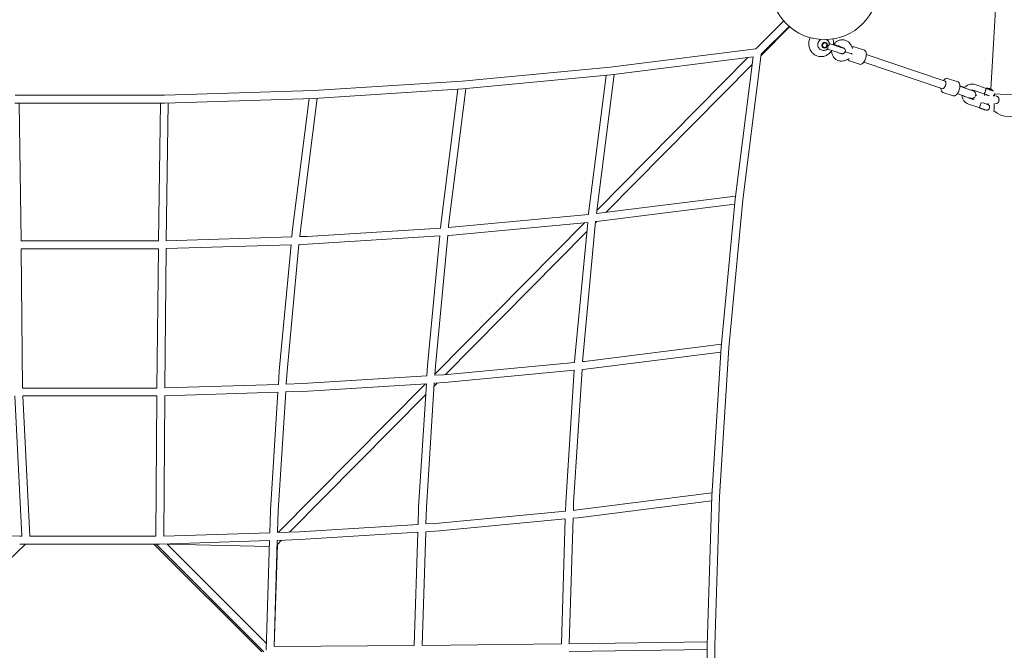
# Model space of a CAD drawing. Units: millimetres. Extents: x -23695 to -1852, y -2170 to 25225.
# Drawn here: x -15433 to -13422, y 10236 to 11524 of the extents above; entities that cross this region are included whole.
import ezdxf

# ---------------------------------------------------------------- set-up
doc = ezdxf.new("R2010")
doc.units = ezdxf.units.MM
doc.layers.add('Landsberger Allee', color=7, linetype='Continuous')

msp = doc.modelspace()

# ---------------------------------------------------------------- linework, layer by layer
at = {"layer": 'Landsberger Allee', "lineweight": 0}
for p, q in [((-13450.26339, 11382.25706, 0), (-13427.83348, 11763.85966, 0)), ((-13872.82675, 11521.46885, 0), (-13930.01815, 11464.51777, 0)), ((-13918.97557, 11450.89731, 0), (-13860.91115, 11509.59245, 0)), ((-13861.53689, 11510.13134, 0), (-13918.71524, 11453.19326, 0)), ((-13929.98367, 11464.55211, 0), (-14227.39848, 11426.89367, 0)), ((-13763.67104, 11457.21417, 0), (-13783.67217, 11463.96948, 0)), ((-13759.83118, 11468.58322, 0), (-13779.75949, 11475.31394, 0)), ((-13771.06628, 11473.82322, 0), (-13770.63876, 11473.67882, 0)), ((-13732.23574, 11464.75275, 0), (-13734.60676, 11470.38048, 0)), ((-13708.20914, 11461.37021, 0), (-13729.13956, 11468.43939, 0)), ((-14254.46836, 11134.51087, 0), (-13945.92489, 11446.40589, 0)), ((-13935.50496, 11447.72526, 0), (-14225.63726, 11410.98893, 0)), ((-13935.50496, 11447.72526, 0), (-13972.24129, 11157.59296, 0)), ((-13918.68047, 11453.22788, 0), (-13956.33654, 11155.83174, 0)), ((-13747.18645, 11458.72053, 0), (-13747.08073, 11458.77841, 0)), ((-13747.07538, 11458.76571, 0), (-13747.13581, 11458.90915, 0)), ((-13744.73218, 11441.82298, 0), (-13739.16174, 11444.87297, 0)), ((-13704.15551, 11452.61259, 0), (-13542.99237, 11398.17852, 0)), ((-14227.39698, 11426.89386, 0), (-14529.4781, 11398.33946, 0)), ((-14236.06426, 11130.36424, 0), (-13937.47058, 11432.20139, 0)), ((-13717.80879, 11432.94756, 0), (-13738.73921, 11440.01674, 0)), ((-13709.27535, 11437.45386, 0), (-13548.11235, 11383.01983, 0)), ((-14225.64027, 11410.9886, 0), (-14528.22192, 11382.38688, 0)), ((-14271.42727, 11127.94663, 0), (-14235.70922, 11410.03682, 0)), ((-14255.30183, 11127.92839, 0), (-14219.36028, 11411.78371, 0)), ((-13538.13584, 11403.92668, 0), (-13517.20378, 11396.85666, 0)), ((-14529.47734, 11398.33953, 0), (-14833.05171, 11379.272, 0)), ((-14528.22345, 11382.38676, 0), (-14832.29886, 11363.28776, 0)), ((-14572.96267, 11105.66084, 0), (-14538.00162, 11381.77259, 0)), ((-14557.05793, 11103.89962, 0), (-14521.71825, 11383.00165, 0)), ((-13513.15764, 11387.97455, 0), (-13504.36095, 11384.6529, 0)), ((-13512.26776, 11388.23974, 0), (-13513.13982, 11388.45015, 0)), ((-13462.38052, 11371.99, 0), (-13485.73294, 11379.87753, 0)), ((-13459.15239, 11383.56568, 0), (-13481.89294, 11391.24654, 0)), ((-15137.52298, 11369.72886, 0), (-15442.29378, 11369.72886, 0)), ((-14833.05143, 11379.27202, 0), (-15137.52298, 11369.72886, 0)), ((-14832.29941, 11363.28773, 0), (-15137.27224, 11353.72886, 0)), ((-14876.25592, 11090.77932, 0), (-14841.78878, 11362.9903, 0)), ((-14860.35118, 11089.01809, 0), (-14825.56985, 11363.71041, 0)), ((-13547.73585, 11375.50416, 0), (-13526.80379, 11368.43413, 0)), ((-13518.34836, 11372.83191, 0), (-13510.01306, 11369.68448, 0)), ((-13491.98978, 11363.02485, 0), (-13484.24875, 11360.41023, 0)), ((-13462.81607, 11369.16092, 0), (-13461.88211, 11371.77145, 0)), ((-13442.90628, 11372.49842, 0), (-13393.76805, 11369.61016, 0)), ((-13441.67545, 11372.42607, 0), (-13441.93949, 11367.93383, 0)), ((-15137.2723, 11353.72886, 0), (-15442.54447, 11353.72886, 0)), ((-15430.28, 11072.08361, 0), (-15434.30404, 11353.72886, 0)), ((-15149.53676, 11072.08361, 0), (-15145.51273, 11353.72886, 0)), ((-15133.53113, 11072.36306, 0), (-15129.50762, 11353.97223, 0)), ((-13495.82978, 11351.65584, 0), (-13472.47736, 11343.76831, 0)), ((-13470.98649, 11342.71091, 0), (-13471.66482, 11343.41701, 0)), ((-13461.97961, 11339.48853, 0), (-13461.00733, 11339.60409, 0)), ((-13456.58733, 11350.94766, 0), (-13455.59876, 11353.71081, 0)), ((-13443.72914, 11337.48638, 0), (-13443.43575, 11342.47776, 0)), ((-13442.81965, 11352.95967, 0), (-13443.43575, 11342.47776, 0)), ((-13971.4465, 11163.86993, 0), (-14255.30183, 11127.92839, 0)), ((-13973.1934, 11147.52099, 0), (-14255.28359, 11111.80295, 0)), ((-13972.24162, 11157.58995, 0), (-14000.84334, 10855.0083, 0)), ((-13956.33636, 11155.83324, 0), (-13984.89076, 10853.75212, 0)), ((-14271.57977, 11126.33382, 0), (-14550.69569, 11099.95022, 0)), ((-14271.58892, 11126.23698, 0), (-14271.4276, 11127.94363, 0)), ((-14573.63874, 11098.50919, 0), (-14845.79894, 11081.41478, 0)), ((-14585.24958, 10800.13653, 0), (-14279.1655, 11109.54545, 0)), ((-14573.64237, 11098.47074, 0), (-14572.96301, 11105.65784, 0)), ((-14557.47143, 11099.52465, 0), (-14557.05774, 11103.90112, 0)), ((-14550.69493, 11099.95029, 0), (-14557.47143, 11099.52466, 0)), ((-14273.11261, 11110.1176, 0), (-14549.43951, 11083.99764, 0)), ((-14299.23258, 10833.79071, 0), (-14273.11261, 11110.1176, 0)), ((-14283.28, 10832.53452, 0), (-14256.8964, 11111.65045, 0)), ((-14257.14144, 11109.0581, 0), (-14254.3033, 11111.92707, 0)), ((-14255.28659, 11111.80262, 0), (-14256.99324, 11111.6413, 0)), ((-14877.23429, 11080.4295, 0), (-15133.53066, 11072.39632, 0)), ((-14877.2343, 11080.42947, 0), (-14876.25626, 11090.77631, 0)), ((-14845.79866, 11081.4148, 0), (-14861.12054, 11080.93456, 0)), ((-14861.11522, 11080.93472, 0), (-14860.35099, 11089.01959, 0)), ((-14575.14197, 11082.38324, 0), (-14845.04608, 11065.43054, 0)), ((-14600.16907, 10817.84099, 0), (-14575.16318, 11082.38191, 0)), ((-14584.21649, 10816.5848, 0), (-14558.99587, 11083.39738, 0)), ((-14563.56621, 10799.30479, 0), (-14274.91066, 11091.09587, 0)), ((-14549.44104, 11083.99752, 0), (-14559.11116, 11083.39013, 0)), ((-15149.53598, 11072.13792, 0), (-15430.28078, 11072.13792, 0)), ((-14878.62258, 11064.37813, 0), (-15133.78398, 11056.38052, 0)), ((-14903.06238, 10807.19042, 0), (-14878.75194, 11064.37407, 0)), ((-14887.1098, 10805.93423, 0), (-14862.63286, 11064.8793, 0)), ((-14845.04664, 11065.43051, 0), (-14862.82471, 11064.87329, 0)), ((-15149.70324, 11056.13792, 0), (-15430.11353, 11056.13792, 0)), ((-15427.05544, 10771.77103, 0), (-15430.08171, 11056.13792, 0)), ((-15152.76132, 10771.77103, 0), (-15149.73506, 11056.13792, 0)), ((-15136.7575, 10772.04481, 0), (-15133.73155, 11056.38216, 0)), ((-14000.22857, 10861.51197, 0), (-14279.3306, 10826.17229, 0)), ((-14001.45763, 10845.2286, 0), (-14277.56938, 10810.26754, 0)), ((-14000.84346, 10855.00677, 0), (-14019.94246, 10550.93136, 0)), ((-13984.89068, 10853.75288, 0), (-14003.95822, 10550.17851, 0)), ((-14601.49216, 10796.77638, 0), (-14600.16919, 10817.83945, 0)), ((-14299.83284, 10824.23435, 0), (-14566.64542, 10799.01373, 0)), ((-14299.84008, 10824.11906, 0), (-14299.2327, 10833.78918, 0)), ((-14279.3291, 10826.17248, 0), (-14283.70557, 10825.75879, 0)), ((-14283.70556, 10825.75879, 0), (-14283.27993, 10832.53529, 0)), ((-14904.81239, 10779.3289, 0), (-14903.06251, 10807.18888, 0)), ((-14888.74924, 10779.83237, 0), (-14887.10973, 10805.935, 0)), ((-14601.4891, 10796.82522, 0), (-14855.38131, 10780.87823, 0)), ((-14585.39407, 10797.83615, 0), (-14584.21642, 10816.58557, 0)), ((-14566.64465, 10799.0138, 0), (-14585.39407, 10797.83615, 0)), ((-14300.84831, 10808.06704, 0), (-14565.38923, 10783.06115, 0)), ((-14317.79968, 10538.18413, 0), (-14300.84698, 10808.08825, 0)), ((-14301.81544, 10537.43128, 0), (-14284.72103, 10809.59148, 0)), ((-14277.57238, 10810.26721, 0), (-14284.75948, 10809.58785, 0)), ((-14904.81017, 10779.32897, 0), (-15136.75735, 10772.05897, 0)), ((-14905.01583, 10476.89682, 0), (-14604.5764, 10780.59978, 0)), ((-14855.38103, 10780.87824, 0), (-14888.77155, 10779.83167, 0)), ((-14602.50003, 10780.73019, 0), (-14854.62845, 10764.89398, 0)), ((-14618.33623, 10528.60176, 0), (-14602.50003, 10780.73019, 0)), ((-14602.35199, 10527.84891, 0), (-14586.405, 10781.74112, 0)), ((-14586.77543, 10775.84346, 0), (-14580.57916, 10782.10704, 0)), ((-14565.39077, 10783.06103, 0), (-14586.45384, 10781.73805, 0)), ((-15152.761, 10771.80153, 0), (-15427.05577, 10771.80153, 0)), ((-14905.7366, 10763.29208, 0), (-15136.93009, 10756.0457, 0)), ((-14920.96249, 10522.20306, 0), (-14905.81983, 10763.28947, 0)), ((-14904.97825, 10521.4502, 0), (-14889.75668, 10763.79294, 0)), ((-14854.62901, 10764.89396, 0), (-14889.90904, 10763.78816, 0)), ((-14881.78949, 10477.62482, 0), (-14603.89385, 10758.5391, 0)), ((-15428.44326, 10469.29381, 0), (-15442.59753, 10756.03664, 0)), ((-15152.88839, 10755.80153, 0), (-15426.58159, 10755.80153, 0)), ((-15412.42391, 10469.29651, 0), (-15426.56644, 10755.80153, 0)), ((-15154.92383, 10469.29539, 0), (-15152.90233, 10755.80153, 0)), ((-15138.92155, 10469.56221, 0), (-15136.9002, 10756.04664, 0)), ((-14019.51981, 10557.66037, 0), (-14294.21212, 10522.87904, 0)), ((-14318.35693, 10520.40551, 0), (-14317.79971, 10538.18358, 0)), ((-14302.29566, 10522.10968, 0), (-14301.81542, 10537.43156, 0)), ((-14020.23992, 10541.44144, 0), (-14292.4509, 10506.97429, 0)), ((-14019.94249, 10550.93081, 0), (-14029.50135, 10245.95798, 0)), ((-14003.9582, 10550.17878, 0), (-14013.50136, 10245.70723, 0)), ((-14922.40006, 10476.33811, 0), (-14920.96252, 10522.2025, 0)), ((-14906.37603, 10476.85419, 0), (-14904.97823, 10521.45048, 0)), ((-14619.44205, 10493.32118, 0), (-14618.33626, 10528.60121, 0)), ((-14603.39854, 10494.45867, 0), (-14602.35197, 10527.84919, 0)), ((-14318.35092, 10520.59735, 0), (-14577.29599, 10496.12041, 0)), ((-14294.21062, 10522.87923, 0), (-14302.29549, 10522.115, 0)), ((-14577.29522, 10496.12049, 0), (-14603.39785, 10494.48098, 0)), ((-14318.85614, 10504.47828, 0), (-14576.0398, 10480.16783, 0)), ((-14326.8497, 10249.44624, 0), (-14318.85209, 10504.60764, 0)), ((-14310.8339, 10249.69956, 0), (-14302.80072, 10505.99592, 0)), ((-14292.45391, 10506.97396, 0), (-14302.80075, 10505.99592, 0)), ((-15432.71141, 10469.30893, 0), (-15657.47866, 10476.35389, 0)), ((-14922.39963, 10476.35196, 0), (-15138.92153, 10469.56544, 0)), ((-14861.77974, 10478.25199, 0), (-14906.37603, 10476.85419, 0)), ((-14619.43728, 10493.47354, 0), (-14861.78002, 10478.25197, 0)), ((-14619.94075, 10477.41039, 0), (-14861.02716, 10462.26773, 0)), ((-14627.18452, 10246.30012, 0), (-14619.93814, 10477.49362, 0)), ((-14611.17125, 10246.47287, 0), (-14603.90125, 10478.42005, 0)), ((-14576.04133, 10480.16771, 0), (-14603.90132, 10478.41782, 0)), ((-15428.444, 10469.30893, 0), (-15432.71141, 10469.30893, 0)), ((-15154.92373, 10469.30893, 0), (-15412.42452, 10469.30893, 0)), ((-14922.90186, 10460.32836, 0), (-15146.85461, 10453.30893, 0)), ((-14929.92129, 10236.37561, 0), (-14922.90186, 10460.32836, 0)), ((-14913.66478, 10244.30869, 0), (-14906.87826, 10460.83059, 0)), ((-14861.02772, 10462.2677, 0), (-14906.89211, 10460.83016, 0)), ((-14906.74725, 10452.39595, 0), (-14898.13206, 10461.10473, 0)), ((-15650.28257, 10236.47628, 0), (-15421.12026, 10453.30893, 0)), ((-15146.85467, 10453.30893, 0), (-15432.9621, 10453.30893, 0)), ((-15158.8253, 10453.30893, 0), (-14938.4529, 10232.93653, 0)), ((-15154.5595, 10453.30893, 0), (-14934.18709, 10232.93653, 0)), ((-15132.38559, 10453.76244, 0), (-14929.46778, 10250.84463, 0)), ((-15131.56389, 10452.94075, 0), (-14923.28837, 10447.99691, 0)), ((-14906.747, 10452.40346, 0), (-14913.64958, 10244.3088, 0)), ((-14627.18358, 10246.33002, 0), (-14913.66801, 10244.30867, 0)), ((-14326.84806, 10249.49867, 0), (-14611.18541, 10246.47272, 0)), ((-14029.50135, 10237.71749, 0), (-14311.14661, 10233.69346, 0)), ((-14029.25798, 10253.7226, 0), (-14310.86716, 10249.69908, 0)), ((-14029.50135, 10245.95792, 0), (-14029.50135, 9940.68575, 0)), ((-14013.50135, 10245.70723, 0), (-14013.50135, 9940.93644, 0))]:
    msp.add_line(p, q, dxfattribs=at)
msp.add_circle((-13789.44289, 11593.21236, 0), 110, dxfattribs=at)
for centre, radius, start, end in [((-13791.40254, 11472.91337, 0), 12, 43.35215465, 59.82908084), ((-13791.40254, 11472.91337, 0), 12, 223.35215465, 265.98364909), ((-13458.30909, 11363.94677, 0), 20, 74.45054531, 93.20295048), ((-13458.30909, 11363.94677, 0), 20, 47.59388816, 68.22357128), ((-13478.67501, 11362.58013, 0), 7.5, 172.22098765, 192.12882605), ((-13478.67501, 11362.58013, 0), 7.5, 86.63612685, 107.14966317), ((-13454.15919, 11375.54617, 0), 12, 332.09385618, 345.18584657), ((-13439.74221, 11360.29173, 0), 7.5, 60.05274567, 86.63612685), ((-13464.25603, 11347.32448, 0), 12, 332.09385618, 348.53490714), ((-13439.74221, 11360.29173, 0), 7.5, 266.63612685, 293.2195087), ((-13411.43375, 11375.65715, 0), 50, 229.76622921, 303.5060245)]:
    msp.add_arc(centre, radius, start, end, dxfattribs=at)
for centre, major_axis, ratio, start_param, end_param in [((-13789.27129, 11471.90447, 0), (-2.56719, -5.42306), 0.9195399051, -1.4636769896, 4.8195083176), ((-13926.27202, 11456.9582, 0), (5.64493, -5.66875), 0.1283953613, -1.6083169284, -1.5329403516), ((-13736.90453, 11455.22953, 0), (5.9015, 6.349), 0.3478633353, -1.4610512809, -1.3417788943), ((-13736.90453, 11455.22953, 0), (-0.75702, 8.61819), 0.3190229219, 4.4084345236, 4.5277069103), ((-14226.51787, 11418.9413, 0), (-0.87911, 7.95255), 0.1091909217, -3.1433236595, -3.1398616477), ((-14528.85001, 11390.36317, 0), (-0.62733, 7.97636), 0.0781470072, -3.1428242694, -3.1403610378), ((-13545.55236, 11390.59917, 0), (-2.56, -7.57934), 0.3905650299, 0.0000010529, 3.1415995567), ((-13545.55236, 11390.59917, 0), (2.55998, 7.57935), 0.3905625262, -2.4018985583, 0.0000000004), ((-13459.18126, 11364.24135, 0), (6.392, 18.92465), 0.3905650299, -0.4442831544, 0.0212412578), ((-14832.67528, 11371.27988, 0), (-0.37615, 7.99214), 0.0469496612, -3.142329697, -3.1408556102), ((-13463.22304, 11378.60758, 0), (1.92, 5.6845), 0.3905650299, -1.9062217424, -1.3267183395), ((-15137.39761, 11361.72886, 0), (-0.12534, 8), 0.0156601359, -3.141838014, -3.1413472936), ((-13473.31988, 11350.38589, 0), (1.92, 5.6845), 0.3905650299, -1.9062217424, -1.3267183395), ((-13462.23666, 11352.96881, 0), (5.64933, -2.02115), 0.0420314778, -2.4388080182, 0), ((-13964.28892, 11156.71235, 0), (7.95255, -0.87911), 0.1091909217, 3.1398616477, 3.1433236595), ((-14256.1642, 11119.75532, 0), (-0.87911, 7.95255), 0.1091909217, -3.1433236595, -3.1398616477), ((-14550.0676, 11091.97393, 0), (-0.62733, 7.97636), 0.0781470072, -3.1428242694, -3.1403610378), ((-14845.42251, 11073.42266, 0), (-0.37615, 7.99214), 0.0469496612, -3.142329697, -3.1408556102), ((-13992.86705, 10854.38021, 0), (7.97636, -0.62733), 0.0781470072, 3.1403610378, 3.1428242693), ((-14278.44999, 10818.21992, 0), (-0.87911, 7.95255), 0.1091909217, -3.1433236595, -3.1398616477), ((-14566.01733, 10791.03744, 0), (-0.62733, 7.97636), 0.0781470072, -3.1428242694, -3.1403610378), ((-14855.00488, 10772.88611, 0), (-0.37615, 7.99214), 0.0469496612, -3.142329697, -3.1408556102), ((-14011.95034, 10550.55494, 0), (7.99214, -0.37615), 0.0469496612, 3.1408556102, 3.142329697), ((-14293.33151, 10514.92667, 0), (-0.87911, 7.95255), 0.1091909217, -3.1433236595, -3.1398616477), ((-14576.66789, 10488.14412, 0), (-0.62733, 7.97636), 0.0781470072, -3.1428242694, -3.1403610378), ((-14861.40359, 10470.25985, 0), (-0.37615, 7.99214), 0.0469496612, -3.142329697, -3.1408556102), ((-15146.97998, 10461.30893, 0), (-0.12534, 8), 0.0156601359, -3.141838014, -3.1413472936), ((-14021.50135, 10245.83261, 0), (8, -0.12534), 0.0156601359, 3.1413472934, 3.1418380138)]:
    msp.add_ellipse(centre, major_axis=major_axis, ratio=ratio, start_param=start_param, end_param=end_param, dxfattribs=at)
at = {"layer": 'Landsberger Allee', "lineweight": 0, "extrusion": (0, 0, -1)}
for centre, major_axis, ratio, start_param, end_param in [((-13789.27129, 11471.90447, 0), (2.56719, 5.42306), 0.9195399051, -1.677915664, 4.6052696432), ((-13789.05817, 11471.80358, 0), (2.05375, 4.33845), 0.9195399051, -1.677915664, 4.6052696432), ((-13926.27202, 11456.9582, 0), (-1.00493, 7.93663), 0.1246367662, -1.6671185722, -1.6195170156), ((-13926.27202, 11456.9582, 0), (-7.93663, 1.00493), 0.1246367662, -1.5218169772, -1.4744740813), ((-13736.90453, 11455.22953, 0), (10.17184, -3.54736), 0.0324405479, 1.2763692109, 3.1123174562), ((-13452.17806, 11381.08362, 0), (7.52119, -2.69084), 0.0420314778, -0.0122453065, 2.5939726903), ((-13457.43692, 11363.65218, 0), (6.392, 18.92465), 0.3905650299, -0.1182748921, 0.4442831544), ((-13466.47733, 11341.1157, 0), (4.51946, -1.61692), 0.0420314778, 0.0842368957, 3.0573557579), ((-13462.23666, 11352.96881, 0), (5.64933, -2.02115), 0.0420314778, 0, 2.4388080182), ((-14263.47489, 11127.06602, 0), (7.95255, -0.87911), 0.1091909217, -3.1433236595, -3.1398616477), ((-14565.0103, 11104.78023, 0), (7.95255, -0.87911), 0.1091909217, -3.1433236595, -3.1398616477), ((-14868.30355, 11089.8987, 0), (7.95255, -0.87911), 0.1091909217, -3.1433236595, -3.1398616477), ((-14592.19278, 10817.21289, 0), (7.97636, -0.62733), 0.0781470072, -3.1428242694, -3.1403610378), ((-14291.25629, 10833.16262, 0), (7.97636, -0.62733), 0.0781470072, -3.1428242694, -3.1403610378), ((-14895.08609, 10806.56233, 0), (7.97636, -0.62733), 0.0781470072, -3.1428242694, -3.1403610378), ((-14309.80756, 10537.80771, 0), (7.99214, -0.37615), 0.0469496612, -3.142329697, -3.1408556102), ((-14912.97037, 10521.82663, 0), (7.99214, -0.37615), 0.0469496612, -3.142329697, -3.1408556102), ((-14610.34411, 10528.22534, 0), (7.99214, -0.37615), 0.0469496612, -3.142329697, -3.1408556102), ((-15432.83678, 10461.30893, 0), (0.12534, 8), 0.0156601359, -3.141838014, -3.1413472936)]:
    msp.add_ellipse(centre, major_axis=major_axis, ratio=ratio, start_param=start_param, end_param=end_param, dxfattribs=at)
at = {"layer": 'Landsberger Allee', "lineweight": 0}
for points, knots in [([(-13819.0598, 11487.27446, 0), (-13819.61218, 11486.08837, 0), (-13820.08179, 11484.86248, 0), (-13821.31517, 11480.82898, 0), (-13821.73804, 11477.91429, 0), (-13821.69566, 11472.08342, 0), (-13821.22722, 11469.16732, 0), (-13819.43198, 11463.6516, 0), (-13818.11222, 11461.04968, 0), (-13814.75334, 11456.45604, 0), (-13812.72884, 11454.45394, 0), (-13808.19673, 11451.27453, 0), (-13805.70399, 11450.07831, 0), (-13800.51548, 11448.60301, 0), (-13797.82719, 11448.30634, 0), (-13792.50908, 11448.61559, 0), (-13789.8815, 11449.21797, 0), (-13784.91272, 11451.24954, 0), (-13782.578, 11452.6905, 0), (-13778.40764, 11456.27582, 0), (-13776.58668, 11458.43659, 0), (-13775.08661, 11460.89698, 0), (-13775.04333, 11460.9687, 0), (-13775.00038, 11461.04061, 0)], [4.3039568141, 4.3039568141, 4.3039568141, 4.3039568141, 4.4532415719, 4.4532415719, 4.7844549915, 4.7844549915, 5.1168113499, 5.1168113499, 5.446240338, 5.446240338, 5.7689043027, 5.7689043027, 6.0828532926, 6.0828532926, 6.3901627632, 6.3901627632, 6.6964862449, 6.6964862449, 7.0078801146, 7.0078801146, 7.3275851292, 7.3275851292, 7.3371559336, 7.3371559336, 7.3371559336, 7.3371559336]), ([(-13796.88274, 11483.46424, 0), (-13797.09001, 11483.34973, 0), (-13797.29371, 11483.22909, 0), (-13798.56261, 11482.42597, 0), (-13799.51993, 11481.58178, 0), (-13801.15445, 11479.62721, 0), (-13801.82501, 11478.51116, 0), (-13802.80043, 11476.12081, 0), (-13803.10314, 11474.84538, 0), (-13803.29566, 11472.27314, 0), (-13803.19013, 11470.97657, 0), (-13802.57194, 11468.51084, 0), (-13802.07018, 11467.3394, 0), (-13801.01671, 11465.70877, 0), (-13800.59596, 11465.17095, 0), (-13800.12831, 11464.6756, 0)], [2.3703123895, 2.3703123895, 2.3703123895, 2.3703123895, 2.4315199289, 2.4315199289, 2.7589531269, 2.7589531269, 3.0939343833, 3.0939343833, 3.4308927089, 3.4308927089, 3.7636844323, 3.7636844323, 4.0870388984, 4.0870388984, 4.2607725363, 4.2607725363, 4.2607725363, 4.2607725363]), ([(-13782.67676, 11481.15113, 0), (-13782.33241, 11480.78639, 0), (-13782.01344, 11480.39864, 0), (-13781.43105, 11479.58533, 0), (-13781.16762, 11479.15978, 0), (-13780.69953, 11478.27936, 0), (-13780.49486, 11477.8245, 0), (-13780.14606, 11476.89382, 0), (-13780.00193, 11476.41801, 0), (-13779.77483, 11475.4535, 0), (-13779.69186, 11474.96479, 0), (-13779.63931, 11474.47344, 0)], [5.16400542443, 5.16400542443, 5.16400542443, 5.16400542443, 5.29193075325, 5.29193075325, 5.41985608207, 5.41985608207, 5.54778141088, 5.54778141088, 5.6757067397, 5.6757067397, 5.80363206852, 5.80363206852, 5.80363206852, 5.80363206852]), ([(-13771.18851, 11472.41913, 0), (-13771.00294, 11474.07945, 0), (-13770.96214, 11475.75626, 0), (-13771.21914, 11479.84159, 0), (-13771.67858, 11482.23924, 0), (-13772.43551, 11484.53509, 0)], [7.79652847312, 7.79652847312, 7.79652847312, 7.79652847312, 7.98664261593, 7.98664261593, 8.2624596174, 8.2624596174, 8.2624596174, 8.2624596174]), ([(-13734.60676, 11470.38048, 0), (-13735.48994, 11472.47674, 0), (-13736.71662, 11474.43414, 0), (-13739.71371, 11477.7881, 0), (-13741.46633, 11479.19772, 0), (-13745.31221, 11481.34412, 0), (-13747.39775, 11482.08993, 0), (-13751.7073, 11482.87226, 0), (-13753.93012, 11482.9044, 0), (-13758.32059, 11482.26754, 0), (-13760.48453, 11481.58194, 0), (-13764.55824, 11479.55875, 0), (-13766.45806, 11478.20227, 0), (-13769.2385, 11475.49617, 0), (-13770.25193, 11474.28107, 0), (-13771.13173, 11472.97618, 0)], [0.7751933733, 0.7751933733, 0.7751933733, 0.7751933733, 1.0934486712, 1.0934486712, 1.4021315873, 1.4021315873, 1.7059514916, 1.7059514916, 2.0118590987, 2.0118590987, 2.3256259289, 2.3256259289, 2.6493260303, 2.6493260303, 2.8703847326, 2.8703847326, 2.8703847326, 2.8703847326]), ([(-13783.18444, 11464.43483, 0), (-13783.65071, 11463.96486, 0), (-13784.15544, 11463.53206, 0), (-13785.23079, 11462.75397, 0), (-13785.80142, 11462.4087, 0), (-13786.99517, 11461.81814, 0), (-13787.61829, 11461.57289, 0), (-13788.90064, 11461.19339, 0), (-13789.55986, 11461.0592, 0), (-13790.89477, 11460.91029, 0), (-13791.57042, 11460.89561, 0), (-13792.24303, 11460.94284, 0)], [0.47363215295, 0.47363215295, 0.47363215295, 0.47363215295, 0.6455894338, 0.6455894338, 0.81754671465, 0.81754671465, 0.9895039955, 0.9895039955, 1.16146127634, 1.16146127634, 1.33341855719, 1.33341855719, 1.33341855719, 1.33341855719]), ([(-13783.2292, 11469.86378, 0), (-13783.22706, 11469.86504, 0), (-13783.22493, 11469.86631, 0), (-13782.55227, 11470.2659, 0), (-13781.93973, 11470.72454, 0), (-13780.92587, 11471.67759, 0), (-13780.51735, 11472.16053, 0), (-13779.91713, 11473.10986, 0), (-13779.72425, 11473.56756, 0), (-13779.62902, 11474.15735, 0), (-13779.62291, 11474.32062, 0), (-13779.63931, 11474.47344, 0)], [-0.0076653472, -0.0076653472, -0.0076653472, -0.0076653472, 0, 0, 2.4058857971, 2.4058857971, 4.6135109807, 4.6135109807, 6.7485954321, 6.7485954321, 7.6287867047, 7.6287867047, 7.6287867047, 7.6287867047]), ([(-13783.18444, 11464.43483, 0), (-13783.10938, 11464.51043, 0), (-13783.04072, 11464.5992, 0), (-13782.78223, 11465.01995, 0), (-13782.65601, 11465.4542, 0), (-13782.54464, 11466.49391, 0), (-13782.56554, 11467.09441, 0), (-13782.76451, 11468.41913, 0), (-13782.95492, 11469.14043, 0), (-13783.22747, 11469.85921, 0), (-13783.22833, 11469.86149, 0), (-13783.2292, 11469.86378, 0)], [1.2455837743, 1.2455837743, 1.2455837743, 1.2455837743, 1.9162039212, 1.9162039212, 4.0325749067, 4.0325749067, 6.2208508235, 6.2208508235, 8.6056496507, 8.6056496507, 8.613247813, 8.613247813, 8.613247813, 8.613247813]), ([(-13775.06992, 11460.92482, 0), (-13775.11573, 11459.66114, 0), (-13775.05529, 11458.39308, 0), (-13774.57652, 11454.83228, 0), (-13773.89803, 11452.57142, 0), (-13771.86305, 11448.44931, 0), (-13770.52718, 11446.5793, 0), (-13767.34703, 11443.42758, 0), (-13765.519, 11442.13261, 0), (-13761.56, 11440.22674, 0), (-13759.43498, 11439.60878, 0), (-13755.08204, 11439.0834, 0), (-13752.85513, 11439.18304, 0), (-13748.61462, 11440.05283, 0), (-13746.59698, 11440.80194, 0), (-13744.73218, 11441.82298, 0)], [3.4716755494, 3.4716755494, 3.4716755494, 3.4716755494, 3.6491871355, 3.6491871355, 3.9755728599, 3.9755728599, 4.2919293986, 4.2919293986, 4.5992644139, 4.5992644139, 4.9029371737, 4.9029371737, 5.2099315307, 5.2099315307, 5.5079919339, 5.5079919339, 5.5079919339, 5.5079919339]), ([(-13770.4874, 11473.6277, 0), (-13769.0265, 11473.13429, 0), (-13767.47367, 11472.5965, 0), (-13764.35052, 11471.4901, 0), (-13762.78118, 11470.92203, 0), (-13759.76633, 11469.80657, 0), (-13758.32198, 11469.25957, 0), (-13755.67827, 11468.23125, 0), (-13754.48577, 11467.75227, 0), (-13752.38154, 11466.86869, 0), (-13751.54357, 11466.50097, 0), (-13750.42477, 11465.9209, 0), (-13750.12913, 11465.78273, 0), (-13749.4318, 11465.2779, 0), (-13749.29587, 11465.17492, 0), (-13748.89763, 11464.83609, 0), (-13748.6042, 11464.58636, 0), (-13747.88908, 11463.64555, 0), (-13747.47956, 11463.07609, 0), (-13747.00758, 11461.40109, 0), (-13746.89041, 11460.5992, 0), (-13747.06555, 11459.05578, 0), (-13747.25633, 11458.37621, 0), (-13747.82787, 11457.18591, 0), (-13748.19324, 11456.67533, 0), (-13749.00892, 11455.79875, 0), (-13749.45668, 11455.46596, 0), (-13750.39347, 11454.89604, 0), (-13750.84245, 11454.7272, 0), (-13751.7401, 11454.44818, 0), (-13752.11115, 11454.39865, 0), (-13752.78153, 11454.32901, 0), (-13753.03861, 11454.33018, 0), (-13753.54365, 11454.34329, 0), (-13753.75091, 11454.36422, 0), (-13754.30928, 11454.4305, 0), (-13754.57563, 11454.48259, 0), (-13755.59632, 11454.69519, 0), (-13756.34076, 11454.89898, 0), (-13758.39793, 11455.49767, 0), (-13759.74185, 11455.91749, 0), (-13762.02536, 11456.66271, 0), (-13762.83312, 11456.93116, 0), (-13763.67104, 11457.21417, 0)], [4.7123889804, 4.7123889804, 4.7123889804, 4.7123889804, 5.0403504233, 5.0403504233, 5.3657927416, 5.3657927416, 5.6920727444, 5.6920727444, 6.024043821, 6.024043821, 6.3844530603, 6.3844530603, 6.5415326929, 6.5415326929, 6.574297741, 6.574297741, 6.6205770552, 6.6205770552, 6.6551251882, 6.6551251882, 6.6751369179, 6.6751369179, 6.6893893789, 6.6893893789, 6.7030536679, 6.7030536679, 6.7190114451, 6.7190114451, 6.7407976389, 6.7407976389, 6.7724084338, 6.7724084338, 6.8121203363, 6.8121203363, 6.8662144542, 6.8662144542, 6.9783586864, 6.9783586864, 7.2925179517, 7.2925179517, 7.6658744831, 7.6658744831, 7.853981634, 7.853981634, 7.853981634, 7.853981634]), ([(-13752.36973, 11466.28086, 0), (-13752.36973, 11466.28086, 0), (-13752.37024, 11466.28095, 0), (-13752.38448, 11466.28369, 0), (-13752.47937, 11466.30337, 0), (-13752.85716, 11466.39518, 0), (-13753.22959, 11466.49415, 0), (-13754.32378, 11466.80735, 0), (-13755.12997, 11467.05167, 0), (-13757.09146, 11467.67203, 0), (-13758.27844, 11468.0605, 0), (-13759.6466, 11468.52094, 0), (-13759.73867, 11468.55198, 0), (-13759.83118, 11468.58322, 0)], [6.94068129423, 6.94068129423, 6.94068129423, 6.94068129423, 6.94917769276, 6.94917769276, 7.06383908669, 7.06383908669, 7.25973688787, 7.25973688787, 7.53017034935, 7.53017034935, 7.83229917034, 7.83229917034, 7.85398163397, 7.85398163397, 7.85398163397, 7.85398163397]), ([(-13729.13956, 11468.43939, 0), (-13729.79433, 11468.66053, 0), (-13730.4925, 11468.73192, 0), (-13731.90412, 11468.61446, 0), (-13732.59933, 11468.39321, 0), (-13733.34209, 11468.03773, 0), (-13733.4566, 11467.979, 0), (-13733.56914, 11467.91764, 0)], [1.61645815366, 1.61645815366, 1.61645815366, 1.61645815366, 1.78411316049, 1.78411316049, 1.98002866997, 1.98002866997, 2.01654058708, 2.01654058708, 2.01654058708, 2.01654058708]), ([(-13708.20914, 11461.37021, 0), (-13707.55437, 11461.14906, 0), (-13706.95589, 11460.78251, 0), (-13705.90457, 11459.8332, 0), (-13705.48587, 11459.23573, 0), (-13704.69129, 11457.68296, 0), (-13704.43006, 11456.69041, 0), (-13704.08595, 11454.26091, 0), (-13704.09562, 11452.7706, 0), (-13704.41475, 11449.74789, 0), (-13704.70569, 11448.23055, 0), (-13705.5059, 11445.25381, 0), (-13706.00668, 11443.79581, 0), (-13707.18008, 11441.01599, 0), (-13707.85198, 11439.69536, 0), (-13709.354, 11437.26159, 0), (-13710.18496, 11436.15887, 0), (-13712.08061, 11434.24186, 0), (-13713.1517, 11433.42372, 0), (-13715.3702, 11432.69244, 0), (-13716.38779, 11432.58706, 0), (-13717.52865, 11432.86002, 0), (-13717.66979, 11432.90062, 0), (-13717.80879, 11432.94756, 0)], [4.6667271535, 4.6667271535, 4.6667271535, 4.6667271535, 4.8343821603, 4.8343821603, 5.0302976698, 5.0302976698, 5.3267265083, 5.3267265083, 5.7166607938, 5.7166607938, 6.0771916579, 6.0771916579, 6.4242977087, 6.4242977087, 6.7718466181, 6.7718466181, 7.1332469655, 7.1332469655, 7.522891197, 7.522891197, 7.7727284481, 7.7727284481, 7.8083198071, 7.8083198071, 7.8083198071, 7.8083198071]), ([(-13742.02603, 11443.30468, 0), (-13741.84608, 11442.8716, 0), (-13741.62599, 11442.44905, 0), (-13740.83311, 11441.29245, 0), (-13740.0878, 11440.59166, 0), (-13739.01506, 11440.11699, 0), (-13738.87821, 11440.06369, 0), (-13738.73921, 11440.01674, 0)], [4.33857243874, 4.33857243874, 4.33857243874, 4.33857243874, 4.47262219719, 4.47262219719, 4.7224594483, 4.7224594483, 4.75805080725, 4.75805080725, 4.75805080725, 4.75805080725]), ([(-13546.66774, 11399.4199, 0), (-13546.09705, 11400.23902, 0), (-13545.49374, 11400.98228, 0), (-13543.86497, 11402.63048, 0), (-13542.79433, 11403.449, 0), (-13540.57615, 11404.18137, 0), (-13539.55834, 11404.28728, 0), (-13538.41669, 11404.01443, 0), (-13538.27519, 11403.97375, 0), (-13538.13584, 11403.92668, 0)], [8.44794884756, 8.44794884756, 8.44794884756, 8.44794884756, 8.70383105665, 8.70383105665, 9.09351927718, 9.09351927718, 9.34342829629, 9.34342829629, 9.37910424662, 9.37910424662, 9.37910424662, 9.37910424662]), ([(-13547.73585, 11375.50416, 0), (-13548.39038, 11375.72523, 0), (-13548.98864, 11376.09166, 0), (-13550.03953, 11377.0406, 0), (-13550.45803, 11377.63779, 0), (-13551.25231, 11379.18992, 0), (-13551.51339, 11380.18205, 0), (-13551.79798, 11382.19131, 0), (-13551.83319, 11383.20336, 0), (-13551.78774, 11384.26122, 0)], [6.23751159303, 6.23751159303, 6.23751159303, 6.23751159303, 6.40508767371, 6.40508767371, 6.60091540143, 6.60091540143, 6.89727154348, 6.89727154348, 7.16866513105, 7.16866513105, 7.16866513105, 7.16866513105]), ([(-13526.80379, 11368.43413, 0), (-13526.14926, 11368.21306, 0), (-13525.45135, 11368.14169, 0), (-13524.04029, 11368.25908, 0), (-13523.3454, 11368.48021, 0), (-13521.77266, 11369.23286, 0), (-13520.96347, 11369.86349, 0), (-13519.21709, 11371.5864, 0), (-13518.3212, 11372.77733, 0), (-13516.74227, 11375.37444, 0), (-13516.05363, 11376.75735, 0), (-13514.88499, 11379.60948, 0), (-13514.3991, 11381.07242, 0), (-13513.64642, 11383.99422, 0), (-13513.37976, 11385.4517, 0), (-13513.09796, 11388.2976, 0), (-13513.08978, 11389.67823, 0), (-13513.43393, 11392.35207, 0), (-13513.789, 11393.65214, 0), (-13515.10882, 11395.57951, 0), (-13515.85396, 11396.28088, 0), (-13516.92725, 11396.75614, 0), (-13517.06444, 11396.80959, 0), (-13517.20378, 11396.85666, 0)], [0.0456737142, 0.0456737142, 0.0456737142, 0.0456737142, 0.2132497948, 0.2132497948, 0.4090775226, 0.4090775226, 0.7054336646, 0.7054336646, 1.0954243661, 1.0954243661, 1.4559650772, 1.4559650772, 1.8030671959, 1.8030671959, 2.1506063758, 2.1506063758, 2.5119931778, 2.5119931778, 2.9016813983, 2.9016813983, 3.1515904174, 3.1515904174, 3.1872663677, 3.1872663677, 3.1872663677, 3.1872663677]), ([(-13503.09809, 11385.37515, 0), (-13504.25429, 11385.77172, 0), (-13505.36798, 11386.14572, 0), (-13507.71358, 11386.91423, 0), (-13508.89687, 11387.28766, 0), (-13510.80229, 11387.85596, 0), (-13511.55069, 11388.06672, 0), (-13512.26776, 11388.23974, 0)], [4.61421559672, 4.61421559672, 4.61421559672, 4.61421559672, 4.88128051846, 4.88128051846, 5.21813357282, 5.21813357282, 5.50799193387, 5.50799193387, 5.50799193387, 5.50799193387]), ([(-13510.01306, 11369.68448, 0), (-13508.63685, 11369.16482, 0), (-13507.16938, 11368.62361, 0), (-13504.21257, 11367.55694, 0), (-13502.72444, 11367.03167, 0), (-13499.85281, 11366.04109, 0), (-13498.47077, 11365.57635, 0), (-13495.91366, 11364.74257, 0), (-13494.74864, 11364.37724, 0), (-13492.59174, 11363.74056, 0), (-13491.78884, 11363.50097, 0), (-13490.31753, 11363.23115, 0), (-13489.96953, 11363.15238, 0), (-13488.78933, 11363.11415, 0), (-13488.33089, 11363.09364, 0), (-13487.15429, 11363.29283, 0), (-13486.76791, 11363.37431, 0), (-13485.90331, 11363.66, 0), (-13485.46213, 11363.83314, 0), (-13484.57957, 11364.31409, 0), (-13484.17077, 11364.57339, 0), (-13483.07642, 11365.45816, 0), (-13482.35486, 11366.22892, 0), (-13481.37442, 11367.96695, 0), (-13481.05923, 11368.82877, 0), (-13480.74058, 11370.51908, 0), (-13480.73103, 11371.33697, 0), (-13480.9033, 11372.8966, 0), (-13481.11326, 11373.59146, 0), (-13481.64914, 11374.93226, 0), (-13481.98491, 11375.45611, 0), (-13482.71518, 11376.47483, 0), (-13483.06234, 11376.81278, 0), (-13483.70453, 11377.41294, 0), (-13483.96426, 11377.6072, 0), (-13484.4665, 11377.97039, 0), (-13484.67755, 11378.10217, 0), (-13485.23795, 11378.44034, 0), (-13485.51693, 11378.58493, 0), (-13486.74753, 11379.20498, 0), (-13487.73731, 11379.62754, 0), (-13489.03046, 11380.15856, 0)], [0.7751933733, 0.7751933733, 0.7751933733, 0.7751933733, 1.1064203596, 1.1064203596, 1.4341683529, 1.4341683529, 1.7633014182, 1.7633014182, 2.1012946693, 2.1012946693, 2.4885666509, 2.4885666509, 2.6100355969, 2.6100355969, 2.6651945937, 2.6651945937, 2.6861700129, 2.6861700129, 2.7025063725, 2.7025063725, 2.7143624396, 2.7143624396, 2.7327557926, 2.7327557926, 2.7466363737, 2.7466363737, 2.7604589543, 2.7604589543, 2.7771034352, 2.7771034352, 2.8006450552, 2.8006450552, 2.8369051251, 2.8369051251, 2.883766883, 2.883766883, 2.9450651411, 2.9450651411, 3.0673179845, 3.0673179845, 3.4792217717, 3.4792217717, 3.4792217717, 3.4792217717]), ([(-13504.36095, 11384.6529, 0), (-13503.15348, 11384.19695, 0), (-13501.85761, 11383.71824, 0), (-13499.2079, 11382.75953, 0), (-13497.85383, 11382.27966, 0), (-13495.24487, 11381.37474, 0), (-13493.98986, 11380.94961, 0), (-13491.73328, 11380.20561, 0), (-13490.72623, 11379.88459, 0), (-13489.12267, 11379.39486, 0), (-13488.49445, 11379.21566, 0), (-13487.96813, 11379.07811, 0), (-13487.86078, 11379.05196, 0), (-13487.76948, 11379.03092, 0), (-13487.75127, 11379.0271, 0), (-13487.75127, 11379.0271, 0)], [0.7751933733, 0.7751933733, 0.7751933733, 0.7751933733, 1.0840894837, 1.0840894837, 1.3962787791, 1.3962787791, 1.7075791109, 1.7075791109, 2.0125182044, 2.0125182044, 2.2951167504, 2.2951167504, 2.396861676, 2.396861676, 2.4502389636, 2.4502389636, 2.4502389636, 2.4502389636]), ([(-13481.89294, 11391.24654, 0), (-13483.86159, 11391.91147, 0), (-13485.94118, 11392.24488, 0), (-13490.13282, 11392.23021, 0), (-13492.24363, 11391.8722, 0), (-13496.30693, 11390.5023, 0), (-13498.25373, 11389.47488, 0), (-13501.43958, 11387.1095, 0), (-13502.74351, 11385.86043, 0), (-13503.87826, 11384.47118, 0)], [4.7123889804, 4.7123889804, 4.7123889804, 4.7123889804, 5.0191753503, 5.0191753503, 5.3308193849, 5.3308193849, 5.6504785037, 5.6504785037, 5.9130155222, 5.9130155222, 5.9130155222, 5.9130155222]), ([(-13485.73294, 11379.87753, 0), (-13486.59987, 11380.17035, 0), (-13487.54022, 11380.29074, 0), (-13489.1575, 11380.16689, 0), (-13489.81523, 11380.03186, 0), (-13490.46702, 11379.80735, 0)], [4.71238898038, 4.71238898038, 4.71238898038, 4.71238898038, 5.08855002304, 5.08855002304, 5.33733069289, 5.33733069289, 5.33733069289, 5.33733069289]), ([(-13460.60468, 11379.25365, 0), (-13460.46346, 11379.86015, 0), (-13460.30244, 11380.42377, 0), (-13459.94348, 11381.4767, 0), (-13459.74847, 11381.93664, 0), (-13459.34278, 11382.66839, 0), (-13459.1353, 11382.92662, 0), (-13458.83405, 11383.14258, 0), (-13458.74694, 11383.18738, 0), (-13458.65828, 11383.21638, 0)], [0, 0, 0, 0, 1.9162039212, 1.9162039212, 4.0325749067, 4.0325749067, 6.2208508235, 6.2208508235, 7.0994831822, 7.0994831822, 7.0994831822, 7.0994831822]), ([(-13459.67789, 11383.80232, 0), (-13459.71204, 11383.80611, 0), (-13459.74803, 11383.80981, 0), (-13459.82693, 11383.81707, 0), (-13459.87009, 11383.82062, 0), (-13459.91668, 11383.82383, 0)], [5.706373277242, 5.706373277242, 5.706373277242, 5.706373277242, 5.719602292295, 5.719602292295, 5.733586951806, 5.733586951806, 5.733586951806, 5.733586951806]), ([(-13459.6973, 11383.77814, 0), (-13459.68773, 11383.79134, 0), (-13459.67754, 11383.80323, 0), (-13459.63832, 11383.84333, 0), (-13459.6092, 11383.86209, 0), (-13459.55904, 11383.888, 0), (-13459.53748, 11383.89545, 0), (-13459.49973, 11383.90609, 0), (-13459.48343, 11383.90918, 0), (-13459.4537, 11383.91352, 0), (-13459.44027, 11383.91473, 0), (-13459.42723, 11383.91549, 0), (-13459.42689, 11383.91551, 0), (-13459.42655, 11383.91553, 0)], [0.41386588576, 0.41386588576, 0.41386588576, 0.41386588576, 0.420939904457, 0.420939904457, 0.440786077014, 0.440786077014, 0.460632249571, 0.460632249571, 0.480478422127, 0.480478422127, 0.500324594684, 0.500324594684, 0.50085144203, 0.50085144203, 0.50085144203, 0.50085144203]), ([(-13458.71605, 11383.27502, 0), (-13458.77228, 11383.33064, 0), (-13458.82694, 11383.38004, 0), (-13458.91604, 11383.44683, 0), (-13458.94789, 11383.46816, 0), (-13459.00003, 11383.4987, 0), (-13459.01964, 11383.50927, 0), (-13459.05783, 11383.52808, 0), (-13459.07631, 11383.53644, 0), (-13459.11395, 11383.55199, 0), (-13459.13307, 11383.55915, 0), (-13459.15239, 11383.56568, 0)], [0.5307178508, 0.5307178508, 0.5307178508, 0.5307178508, 0.9964827182, 0.9964827182, 1.2512534547, 1.2512534547, 1.4010188482, 1.4010188482, 1.5374215755, 1.5374215755, 1.674465736, 1.674465736, 1.674465736, 1.674465736]), ([(-13450.23653, 11380.04592, 0), (-13450.2341, 11380.05651, 0), (-13450.23188, 11380.06685, 0), (-13450.2236, 11380.11116, 0), (-13450.21999, 11380.15007, 0), (-13450.22104, 11380.20766, 0), (-13450.22572, 11380.23664, 0), (-13450.23294, 11380.25576, 0)], [0.07956742175, 0.07956742175, 0.07956742175, 0.07956742175, 0.11078623876, 0.11078623876, 0.22201983977, 0.22201983977, 0.33152119084, 0.33152119084, 0.33152119084, 0.33152119084]), ([(-13508.84798, 11369.2475, 0), (-13508.74631, 11367.50186, 0), (-13508.42917, 11365.77094, 0), (-13507.23567, 11362.03151, 0), (-13506.23714, 11360.06291, 0), (-13503.6792, 11356.61172, 0), (-13502.13505, 11355.11937, 0), (-13498.97966, 11352.96663, 0), (-13497.44231, 11352.20049, 0), (-13495.82978, 11351.65584, 0)], [6.7124325687, 6.7124325687, 6.7124325687, 6.7124325687, 6.9690245932, 6.9690245932, 7.290041506, 7.290041506, 7.6026914751, 7.6026914751, 7.853981634, 7.853981634, 7.853981634, 7.853981634]), ([(-13494.08204, 11364.18126, 0), (-13494.03389, 11364.14209, 0), (-13493.98529, 11364.10363, 0), (-13493.34481, 11363.61089, 0), (-13492.69049, 11363.26152, 0), (-13491.98978, 11363.02485, 0)], [7.52473271469, 7.52473271469, 7.52473271469, 7.52473271469, 7.54994111606, 7.54994111606, 7.85398163397, 7.85398163397, 7.85398163397, 7.85398163397]), ([(-13462.42212, 11372.00883, 0), (-13462.57809, 11372.07961, 0), (-13462.69154, 11372.18819, 0), (-13462.84891, 11372.54671, 0), (-13462.86451, 11372.82478, 0), (-13462.74811, 11373.55234, 0), (-13462.62204, 11373.98988, 0), (-13462.25438, 11374.96791, 0), (-13462.02941, 11375.48316, 0), (-13461.75861, 11376.02831, 0)], [0.6678698545, 0.6678698545, 0.6678698545, 0.6678698545, 2.4058864111, 2.4058864111, 4.6135122421, 4.6135122421, 6.7485973196, 6.7485973196, 8.6817453479, 8.6817453479, 8.6817453479, 8.6817453479]), ([(-13453.33944, 11368.6039, 0), (-13453.52849, 11368.66724, 0), (-13453.72108, 11368.73227, 0), (-13454.62443, 11369.03957, 0), (-13455.37007, 11369.29955, 0), (-13456.85556, 11369.82932, 0), (-13457.59494, 11370.09881, 0), (-13459.00876, 11370.62589, 0), (-13459.68207, 11370.88312, 0), (-13460.92204, 11371.37081, 0), (-13461.48027, 11371.59826, 0), (-13462.12146, 11371.87443, 0), (-13462.2746, 11371.94187, 0), (-13462.42212, 11372.00883, 0)], [4.6647207217, 4.6647207217, 4.6647207217, 4.6647207217, 4.7567298717, 4.7567298717, 5.0900104763, 5.0900104763, 5.4197133723, 5.4197133723, 5.7519312623, 5.7519312623, 6.0979443997, 6.0979443997, 6.2145993536, 6.2145993536, 6.2145993536, 6.2145993536]), ([(-13448.4886, 11379.66659, 0), (-13448.48138, 11379.64747, 0), (-13448.4767, 11379.61849, 0), (-13448.47565, 11379.5609, 0), (-13448.47927, 11379.52199, 0), (-13448.48754, 11379.47768, 0), (-13448.48976, 11379.46735, 0), (-13448.4922, 11379.45675, 0)], [-0.33152119084, -0.33152119084, -0.33152119084, -0.33152119084, -0.22201983977, -0.22201983977, -0.11078623876, -0.11078623876, -0.07956742175, -0.07956742175, -0.07956742175, -0.07956742175]), ([(-13443.55461, 11369.92987, 0), (-13443.80525, 11369.45661, 0), (-13444.1202, 11369.05174, 0), (-13444.68811, 11368.48264, 0), (-13444.9401, 11368.28328, 0), (-13445.17532, 11368.12402, 0)], [3.549285357393, 3.549285357393, 3.549285357393, 3.549285357393, 3.563037737896, 3.563037737896, 3.573981251774, 3.573981251774, 3.573981251774, 3.573981251774]), ([(-13444.75709, 11378.65423, 0), (-13444.75449, 11378.65153, 0), (-13444.75185, 11378.64873, 0), (-13444.7391, 11378.63479, 0), (-13444.72849, 11378.62218, 0), (-13444.70611, 11378.59038, 0), (-13444.69419, 11378.57118, 0), (-13444.67175, 11378.52003, 0), (-13444.66099, 11378.48753, 0), (-13444.65547, 11378.43111, 0), (-13444.655, 11378.41435, 0), (-13444.65606, 11378.39685, 0)], [3.458577150124, 3.458577150124, 3.458577150124, 3.458577150124, 3.463828542609, 3.463828542609, 3.483674715166, 3.483674715166, 3.503520887723, 3.503520887723, 3.523367060279, 3.523367060279, 3.530967926322, 3.530967926322, 3.530967926322, 3.530967926322]), ([(-13435.99819, 11366.79037, 0), (-13435.57, 11366.54328, 0), (-13435.16354, 11366.21713, 0), (-13434.609, 11365.55675, 0), (-13434.4113, 11365.27818, 0), (-13434.13775, 11364.7884, 0), (-13434.0503, 11364.61341, 0), (-13433.88783, 11364.24696, 0), (-13433.81283, 11364.05547, 0), (-13433.65297, 11363.59312, 0), (-13433.5613, 11363.27717, 0), (-13433.44733, 11362.76653, 0), (-13433.41314, 11362.59035, 0), (-13433.35421, 11362.2349, 0), (-13433.32949, 11362.05563, 0), (-13433.27647, 11361.58662, 0), (-13433.25201, 11361.25415, 0), (-13433.23868, 11360.7447, 0), (-13433.23798, 11360.57312, 0), (-13433.2438, 11360.23545, 0), (-13433.25033, 11360.06937, 0), (-13433.26898, 11359.75202, 0), (-13433.28196, 11359.58632, 0), (-13433.31573, 11359.2503, 0), (-13433.33653, 11359.07998, 0), (-13433.40946, 11358.5756, 0), (-13433.4727, 11358.24828, 0), (-13433.58029, 11357.78871, 0), (-13433.62585, 11357.61358, 0), (-13433.72601, 11357.26748, 0), (-13433.78061, 11357.09652, 0), (-13433.95361, 11356.60274, 0), (-13434.08167, 11356.29971, 0), (-13434.29459, 11355.85927, 0), (-13434.3915, 11355.67789, 0), (-13434.59578, 11355.333, 0), (-13434.70314, 11355.16945, 0), (-13435.03218, 11354.71509, 0), (-13435.26115, 11354.4616, 0), (-13435.88924, 11353.87074, 0), (-13436.33111, 11353.59444, 0), (-13436.78529, 11353.39922, 0)], [46.9294233409, 46.9294233409, 46.9294233409, 46.9294233409, 50.1602601505, 50.1602601505, 51.8077720346, 51.8077720346, 52.6315279767, 52.6315279767, 53.4552839187, 53.4552839187, 54.5945675676, 54.5945675676, 55.1642093921, 55.1642093921, 55.7338512166, 55.7338512166, 56.6875308347, 56.6875308347, 57.1643706438, 57.1643706438, 57.6412104529, 57.6412104529, 58.118050262, 58.118050262, 58.5948900711, 58.5948900711, 59.5485696892, 59.5485696892, 60.1182115137, 60.1182115137, 60.6878533382, 60.6878533382, 61.8271369871, 61.8271369871, 62.6508929291, 62.6508929291, 63.4746488712, 63.4746488712, 65.1221607553, 65.1221607553, 68.3529973732, 68.3529973732, 68.3529973732, 68.3529973732]), ([(-13472.51896, 11343.78714, 0), (-13472.67494, 11343.85792, 0), (-13472.78838, 11343.9665, 0), (-13472.94574, 11344.32501, 0), (-13472.96135, 11344.60309, 0), (-13472.84495, 11345.33065, 0), (-13472.71887, 11345.76818, 0), (-13472.35121, 11346.74622, 0), (-13472.12625, 11347.26147, 0), (-13471.85545, 11347.80662, 0)], [0.6678698028, 0.6678698028, 0.6678698028, 0.6678698028, 2.4058857971, 2.4058857971, 4.6135109807, 4.6135109807, 6.7485954321, 6.7485954321, 8.6817428935, 8.6817428935, 8.6817428935, 8.6817428935]), ([(-13453.65144, 11341.70818, 0), (-13453.90209, 11341.23492, 0), (-13454.21704, 11340.83004, 0), (-13454.91138, 11340.13424, 0), (-13455.28666, 11339.87562, 0), (-13456.07644, 11339.42855, 0), (-13456.44861, 11339.30346, 0), (-13457.22676, 11339.0873, 0), (-13457.53643, 11339.06128, 0), (-13458.11861, 11339.02287, 0), (-13458.32804, 11339.03505, 0), (-13458.71199, 11339.06155, 0), (-13458.85879, 11339.08174, 0), (-13459.21698, 11339.13612, 0), (-13459.38125, 11339.171, 0), (-13460.27705, 11339.37174, 0), (-13460.97447, 11339.58625, 0), (-13462.55693, 11340.0887, 0), (-13463.26348, 11340.32198, 0), (-13464.72127, 11340.81787, 0), (-13465.46691, 11341.07786, 0), (-13466.9524, 11341.60763, 0), (-13467.69178, 11341.87712, 0), (-13469.1056, 11342.4042, 0), (-13469.77891, 11342.66142, 0), (-13471.01888, 11343.14912, 0), (-13471.57711, 11343.37657, 0), (-13472.2183, 11343.65273, 0), (-13472.37143, 11343.72018, 0), (-13472.51896, 11343.78714, 0)], [3.5492853574, 3.5492853574, 3.5492853574, 3.5492853574, 3.5630377379, 3.5630377379, 3.5794795509, 3.5794795509, 3.6027031488, 3.6027031488, 3.6397613618, 3.6397613618, 3.6912876269, 3.6912876269, 3.7551390107, 3.7551390107, 3.8706381886, 3.8706381886, 4.4037009879, 4.4037009879, 4.7567298717, 4.7567298717, 5.0900104763, 5.0900104763, 5.4197133723, 5.4197133723, 5.7519312623, 5.7519312623, 6.0979443997, 6.0979443997, 6.2145993536, 6.2145993536, 6.2145993536, 6.2145993536]), ([(-13470.70152, 11351.03195, 0), (-13470.5603, 11351.63846, 0), (-13470.39928, 11352.20208, 0), (-13470.04032, 11353.25501, 0), (-13469.8453, 11353.71495, 0), (-13469.55027, 11354.24711, 0), (-13469.45442, 11354.39508, 0), (-13469.35765, 11354.51953, 0)], [0, 0, 0, 0, 1.9162039212, 1.9162039212, 4.0325749067, 4.0325749067, 5.0467550995, 5.0467550995, 5.0467550995, 5.0467550995]), ([(-13452.49548, 11344.93923, 0), (-13452.38903, 11345.46408, 0), (-13452.37567, 11345.97685, 0), (-13452.47106, 11346.9552, 0), (-13452.59712, 11347.39318, 0), (-13452.92406, 11348.23978, 0), (-13453.13241, 11348.57256, 0), (-13453.59684, 11349.23328, 0), (-13453.81973, 11349.44983, 0), (-13454.24542, 11349.84883, 0), (-13454.41505, 11349.97226, 0), (-13454.72867, 11350.19533, 0), (-13454.85496, 11350.27284, 0), (-13455.16636, 11350.45802, 0), (-13455.31547, 11350.53526, 0), (-13455.81285, 11350.78586, 0), (-13456.14154, 11350.93168, 0), (-13456.53312, 11351.0992, 0)], [2.7460441989, 2.7460441989, 2.7460441989, 2.7460441989, 2.7597965794, 2.7597965794, 2.77623839238, 2.77623839238, 2.79946199029, 2.79946199029, 2.83652020328, 2.83652020328, 2.88804646836, 2.88804646836, 2.95189785224, 2.95189785224, 3.06739703015, 3.06739703015, 3.34536796136, 3.34536796136, 3.34536796136, 3.34536796136])]:
    msp.add_open_spline(points, degree=3, knots=knots, dxfattribs=at)
msp.add_open_spline([(-13458.65828, 11383.21638, 0), (-13458.6778, 11383.23664, 0), (-13458.69701, 11383.25619, 0), (-13458.71605, 11383.27502, 0)], degree=3, dxfattribs=at)

doc.saveas('drawing.dxf')
